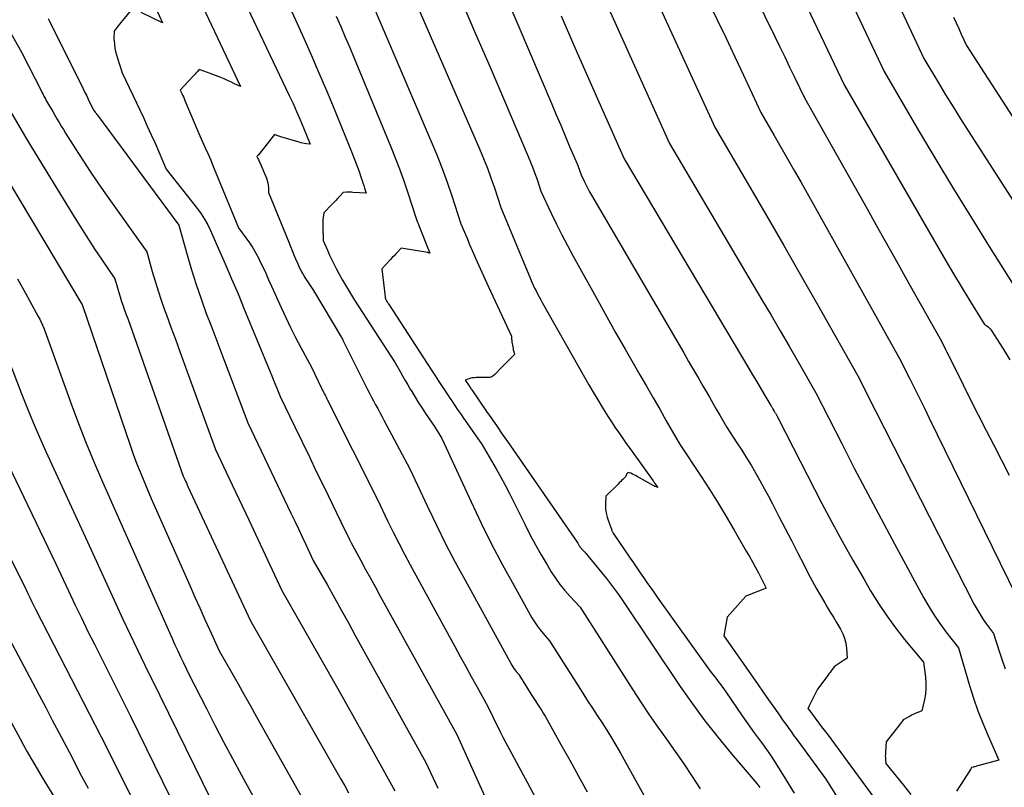
# Model space of a CAD drawing. Units: inches. Extents: x 2609451 to 2612443, y 1504518 to 1507384.
# Drawn here: x 2610557 to 2610659, y 1505342 to 1505421 of the extents above; entities that cross this region are included whole.
import ezdxf

# ---------------------------------------------------------------- set-up
doc = ezdxf.new("R2010")
doc.units = ezdxf.units.IN
doc.header["$MEASUREMENT"] = 0
doc.layers.add('Tile_2735_03_NW_contour_2ft', color=254, linetype='Continuous')

msp = doc.modelspace()

# ---------------------------------------------------------------- linework, layer by layer
at = {"layer": 'Tile_2735_03_NW_contour_2ft'}
for points in [[(2610632.99, 1505444.03, 7964), (2610646.25, 1505415.95, 7964), (2610649.83, 1505409.86, 7964), (2610651.63, 1505406.82, 7964), (2610653.46, 1505403.8, 7964), (2610655.31, 1505400.79, 7964), (2610657.17, 1505397.79, 7964), (2610661.18, 1505391.43, 7964)], [(2610623.44, 1505442.98, 7968), (2610634.92, 1505419.59, 7968), (2610635.43, 1505418.53, 7968), (2610635.95, 1505417.48, 7968), (2610636.46, 1505416.42, 7968), (2610636.97, 1505415.36, 7968), (2610637.99, 1505413.24, 7968), (2610642.53, 1505405.21, 7968), (2610644.15, 1505402.34, 7968), (2610645.76, 1505399.47, 7968), (2610647.38, 1505396.6, 7968), (2610648.98, 1505393.73, 7968), (2610652.2, 1505387.98, 7968), (2610652.43, 1505387.52, 7968), (2610652.55, 1505387.29, 7968), (2610652.66, 1505387.06, 7968), (2610652.78, 1505386.83, 7968), (2610652.89, 1505386.6, 7968), (2610654.45, 1505383.47, 7968), (2610655.23, 1505381.9, 7968), (2610656.03, 1505380.33, 7968), (2610656.83, 1505378.77, 7968), (2610657.63, 1505377.2, 7968), (2610658.44, 1505375.64, 7968), (2610659.25, 1505374.08, 7968)], [(2610610.25, 1505439.01, 7974), (2610624.01, 1505408.5, 7974), (2610633.59, 1505392.28, 7974), (2610634.54, 1505390.67, 7974), (2610635.48, 1505389.07, 7974), (2610636.41, 1505387.46, 7974), (2610637.33, 1505385.84, 7974), (2610639.18, 1505382.61, 7974), (2610641.86, 1505377.37, 7974), (2610643.2, 1505374.75, 7974), (2610644.56, 1505372.15, 7974), (2610645.94, 1505369.55, 7974), (2610647.33, 1505366.95, 7974), (2610650.36, 1505361.37, 7974), (2610650.89, 1505360.45, 7974), (2610651.44, 1505359.55, 7974), (2610652.04, 1505358.68, 7974), (2610652.67, 1505357.83, 7974), (2610653.98, 1505356.16, 7974), (2610655.13, 1505352.27, 7974), (2610655.54, 1505350.94, 7974), (2610656, 1505349.63, 7974), (2610656.5, 1505348.33, 7974), (2610657.04, 1505347.05, 7974), (2610658.17, 1505344.5, 7974), (2610655.84, 1505343.87, 7974), (2610655.76, 1505343.84, 7974), (2610655.67, 1505343.82, 7974), (2610655.59, 1505343.8, 7974), (2610655.51, 1505343.78, 7974), (2610655.34, 1505343.74, 7974), (2610655.27, 1505343.62, 7974), (2610655.25, 1505343.6, 7974), (2610655.24, 1505343.58, 7974), (2610655.23, 1505343.56, 7974), (2610655.22, 1505343.54, 7974), (2610653.78, 1505341.29, 7974)], [(2610601.3, 1505437.16, 7978), (2610611.78, 1505412.57, 7978), (2610612.24, 1505411.48, 7978), (2610612.71, 1505410.38, 7978), (2610613.17, 1505409.29, 7978), (2610613.63, 1505408.2, 7978), (2610614.4, 1505406.39, 7978), (2610614.48, 1505406.2, 7978), (2610614.55, 1505406.01, 7978), (2610614.62, 1505405.82, 7978), (2610614.69, 1505405.63, 7978), (2610614.82, 1505405.24, 7978), (2610615.16, 1505404.53, 7978), (2610615.34, 1505404.18, 7978), (2610615.52, 1505403.83, 7978), (2610615.71, 1505403.49, 7978), (2610615.9, 1505403.14, 7978), (2610625.47, 1505386.76, 7978), (2610625.98, 1505385.89, 7978), (2610626.48, 1505385.02, 7978), (2610626.99, 1505384.15, 7978), (2610627.49, 1505383.28, 7978), (2610627.79, 1505382.77, 7978), (2610628.14, 1505382.16, 7978), (2610628.5, 1505381.54, 7978), (2610628.85, 1505380.93, 7978), (2610629.2, 1505380.31, 7978), (2610629.91, 1505379.08, 7978), (2610630.99, 1505377.44, 7978), (2610631.49, 1505376.67, 7978), (2610631.98, 1505375.89, 7978), (2610632.46, 1505375.11, 7978), (2610632.92, 1505374.31, 7978), (2610633.37, 1505373.51, 7978), (2610633.81, 1505372.71, 7978), (2610634.25, 1505371.9, 7978), (2610634.68, 1505371.09, 7978), (2610635.35, 1505369.78, 7978), (2610636, 1505368.54, 7978), (2610636.64, 1505367.3, 7978), (2610637.28, 1505366.06, 7978), (2610637.92, 1505364.81, 7978), (2610638.39, 1505363.88, 7978), (2610638.8, 1505363.11, 7978), (2610639.22, 1505362.34, 7978), (2610639.65, 1505361.58, 7978), (2610640.1, 1505360.82, 7978), (2610640.36, 1505360.39, 7978), (2610640.68, 1505359.86, 7978), (2610641.01, 1505359.33, 7978), (2610641.32, 1505358.79, 7978), (2610641.64, 1505358.26, 7978), (2610641.74, 1505358.09, 7978), (2610641.97, 1505357.62, 7978), (2610642.16, 1505357.15, 7978), (2610642.28, 1505356.65, 7978), (2610642.36, 1505356.14, 7978), (2610642.44, 1505355.1, 7978), (2610642.34, 1505355.02, 7978), (2610642.32, 1505355.01, 7978), (2610642.3, 1505355, 7978), (2610642.28, 1505354.99, 7978), (2610642.27, 1505354.98, 7978), (2610641.11, 1505354.21, 7978), (2610640.88, 1505353.91, 7978), (2610640.76, 1505353.76, 7978), (2610640.65, 1505353.6, 7978), (2610640.53, 1505353.45, 7978), (2610640.42, 1505353.3, 7978), (2610639.36, 1505351.89, 7978), (2610638.5, 1505350.16, 7978), (2610638.48, 1505350.11, 7978), (2610638.46, 1505350.06, 7978), (2610638.43, 1505350.02, 7978), (2610638.41, 1505349.97, 7978), (2610638.36, 1505349.88, 7978), (2610638.45, 1505349.75, 7978), (2610639.78, 1505347.98, 7978), (2610640.44, 1505347.1, 7978), (2610641.11, 1505346.21, 7978), (2610641.76, 1505345.32, 7978), (2610642.42, 1505344.42, 7978), (2610645.96, 1505339.59, 7978)], [(2610581.29, 1505429.79, 7988), (2610585.19, 1505421.33, 7988), (2610586.02, 1505419.51, 7988), (2610586.83, 1505417.68, 7988), (2610587.62, 1505415.84, 7988), (2610588.4, 1505414, 7988), (2610589.02, 1505412.5, 7988), (2610589.48, 1505411.4, 7988), (2610589.93, 1505410.29, 7988), (2610590.38, 1505409.19, 7988), (2610590.82, 1505408.08, 7988), (2610591.41, 1505406.58, 7988), (2610591.55, 1505406.22, 7988), (2610591.69, 1505405.86, 7988), (2610591.82, 1505405.5, 7988), (2610591.95, 1505405.13, 7988), (2610592.02, 1505404.93, 7988), (2610592.1, 1505404.66, 7988), (2610592.19, 1505404.4, 7988), (2610592.28, 1505404.13, 7988), (2610592.36, 1505403.86, 7988), (2610592.52, 1505403.33, 7988), (2610591.16, 1505403.42, 7988), (2610590.99, 1505403.43, 7988), (2610590.82, 1505403.44, 7988), (2610590.65, 1505403.43, 7988), (2610590.47, 1505403.43, 7988), (2610590.13, 1505403.41, 7988), (2610589.75, 1505402.99, 7988), (2610589.56, 1505402.78, 7988), (2610589.37, 1505402.58, 7988), (2610589.17, 1505402.37, 7988), (2610588.98, 1505402.17, 7988), (2610588.14, 1505401.29, 7988), (2610588.07, 1505400.81, 7988), (2610588.04, 1505400.58, 7988), (2610588.02, 1505400.34, 7988), (2610588.02, 1505400.1, 7988), (2610588.02, 1505399.86, 7988), (2610588.06, 1505398.42, 7988), (2610588.5, 1505397.42, 7988), (2610588.72, 1505396.92, 7988), (2610588.96, 1505396.43, 7988), (2610589.2, 1505395.94, 7988), (2610589.45, 1505395.46, 7988), (2610589.69, 1505395.01, 7988), (2610590.08, 1505394.31, 7988), (2610590.48, 1505393.61, 7988), (2610590.9, 1505392.93, 7988), (2610591.32, 1505392.25, 7988), (2610595.52, 1505385.75, 7988), (2610596.05, 1505384.83, 7988), (2610596.31, 1505384.37, 7988), (2610596.57, 1505383.92, 7988), (2610596.84, 1505383.46, 7988), (2610597.1, 1505383, 7988), (2610597.25, 1505382.75, 7988), (2610597.6, 1505382.17, 7988), (2610597.95, 1505381.6, 7988), (2610598.32, 1505381.03, 7988), (2610598.69, 1505380.47, 7988), (2610599.38, 1505379.47, 7988), (2610599.55, 1505379.22, 7988), (2610599.73, 1505378.95, 7988), (2610599.9, 1505378.69, 7988), (2610600.06, 1505378.42, 7988), (2610600.39, 1505377.89, 7988), (2610603.42, 1505371.3, 7988), (2610604.46, 1505369.11, 7988), (2610605.54, 1505366.93, 7988), (2610606.67, 1505364.78, 7988), (2610607.84, 1505362.65, 7988), (2610609.73, 1505359.29, 7988), (2610609.99, 1505358.86, 7988), (2610610.27, 1505358.44, 7988), (2610610.57, 1505358.04, 7988), (2610610.88, 1505357.65, 7988), (2610611.54, 1505356.89, 7988), (2610615, 1505351.45, 7988), (2610615.5, 1505350.68, 7988), (2610615.99, 1505349.91, 7988), (2610616.49, 1505349.14, 7988), (2610617, 1505348.38, 7988), (2610617.49, 1505347.61, 7988), (2610617.98, 1505346.83, 7988), (2610618.44, 1505346.05, 7988), (2610618.9, 1505345.25, 7988), (2610625.3, 1505333.72, 7988)], [(2610577.51, 1505428.27, 7990), (2610584.55, 1505413.46, 7990), (2610584.94, 1505412.63, 7990), (2610585.31, 1505411.8, 7990), (2610585.67, 1505410.96, 7990), (2610586.03, 1505410.13, 7990), (2610586.72, 1505408.44, 7990), (2610586.33, 1505408.47, 7990), (2610586.13, 1505408.49, 7990), (2610585.94, 1505408.53, 7990), (2610585.75, 1505408.57, 7990), (2610585.56, 1505408.62, 7990), (2610583.68, 1505409.2, 7990), (2610583.57, 1505409.23, 7990), (2610583.46, 1505409.27, 7990), (2610583.35, 1505409.3, 7990), (2610583.25, 1505409.34, 7990), (2610583.03, 1505409.42, 7990), (2610581.34, 1505407.33, 7990), (2610581.32, 1505407.31, 7990), (2610581.31, 1505407.29, 7990), (2610581.29, 1505407.27, 7990), (2610581.28, 1505407.25, 7990), (2610581.19, 1505407.15, 7990), (2610581.3, 1505406.94, 7990), (2610581.35, 1505406.84, 7990), (2610581.4, 1505406.73, 7990), (2610581.44, 1505406.62, 7990), (2610581.49, 1505406.51, 7990), (2610582.17, 1505404.88, 7990), (2610582.25, 1505404.65, 7990), (2610582.32, 1505404.41, 7990), (2610582.36, 1505404.16, 7990), (2610582.39, 1505403.91, 7990), (2610582.41, 1505403.4, 7990), (2610584.5, 1505398.24, 7990), (2610584.67, 1505397.81, 7990), (2610584.85, 1505397.38, 7990), (2610585.03, 1505396.95, 7990), (2610585.21, 1505396.52, 7990), (2610585.43, 1505396, 7990), (2610585.5, 1505395.83, 7990), (2610585.57, 1505395.67, 7990), (2610585.66, 1505395.5, 7990), (2610585.74, 1505395.34, 7990), (2610585.83, 1505395.18, 7990), (2610585.92, 1505395.02, 7990), (2610586.01, 1505394.87, 7990), (2610586.11, 1505394.71, 7990), (2610587.07, 1505393.23, 7990), (2610589.96, 1505388.37, 7990), (2610590.01, 1505388.29, 7990), (2610590.06, 1505388.2, 7990), (2610590.1, 1505388.12, 7990), (2610590.15, 1505388.03, 7990), (2610592.67, 1505382.98, 7990), (2610592.88, 1505382.58, 7990), (2610593.08, 1505382.18, 7990), (2610593.29, 1505381.78, 7990), (2610593.51, 1505381.38, 7990), (2610593.72, 1505380.99, 7990), (2610593.93, 1505380.59, 7990), (2610594.14, 1505380.2, 7990), (2610594.36, 1505379.8, 7990), (2610597.04, 1505374.72, 7990), (2610598.88, 1505370.83, 7990), (2610599.81, 1505368.9, 7990), (2610600.77, 1505366.97, 7990), (2610601.77, 1505365.07, 7990), (2610602.79, 1505363.18, 7990), (2610607.64, 1505354.37, 7990), (2610607.74, 1505354.19, 7990), (2610607.85, 1505354.02, 7990), (2610607.97, 1505353.86, 7990), (2610608.09, 1505353.7, 7990), (2610608.35, 1505353.39, 7990), (2610609.73, 1505351.22, 7990), (2610609.92, 1505350.92, 7990), (2610610.12, 1505350.61, 7990), (2610610.31, 1505350.31, 7990), (2610610.51, 1505350.01, 7990), (2610610.71, 1505349.7, 7990), (2610610.9, 1505349.4, 7990), (2610611.08, 1505349.09, 7990), (2610611.26, 1505348.77, 7990), (2610612.73, 1505346.14, 7990), (2610613.64, 1505344.5, 7990), (2610614.55, 1505342.86, 7990), (2610615.44, 1505341.21, 7990)], [(2610591.13, 1505427.75, 7984), (2610599.28, 1505408.7, 7984), (2610599.86, 1505407.31, 7984), (2610600.41, 1505405.9, 7984), (2610600.92, 1505404.48, 7984), (2610601.41, 1505403.05, 7984), (2610602.36, 1505400.17, 7984), (2610602.96, 1505398.74, 7984), (2610603.26, 1505398.02, 7984), (2610603.57, 1505397.31, 7984), (2610603.88, 1505396.6, 7984), (2610604.19, 1505395.89, 7984), (2610604.71, 1505394.75, 7984), (2610605.18, 1505393.7, 7984), (2610605.66, 1505392.65, 7984), (2610606.14, 1505391.61, 7984), (2610606.63, 1505390.57, 7984), (2610607.62, 1505388.49, 7984), (2610607.62, 1505388.28, 7984), (2610607.62, 1505388.18, 7984), (2610607.63, 1505388.08, 7984), (2610607.64, 1505387.98, 7984), (2610607.65, 1505387.88, 7984), (2610607.7, 1505387.56, 7984), (2610607.73, 1505387.4, 7984), (2610607.76, 1505387.24, 7984), (2610607.79, 1505387.07, 7984), (2610607.83, 1505386.91, 7984), (2610607.9, 1505386.59, 7984), (2610606.23, 1505384.89, 7984), (2610606.17, 1505384.82, 7984), (2610606.11, 1505384.76, 7984), (2610606.05, 1505384.7, 7984), (2610605.98, 1505384.64, 7984), (2610605.86, 1505384.51, 7984), (2610605.67, 1505384.35, 7984), (2610605.57, 1505384.29, 7984), (2610605.47, 1505384.24, 7984), (2610605.35, 1505384.22, 7984), (2610605.23, 1505384.21, 7984), (2610605.11, 1505384.21, 7984), (2610604.98, 1505384.22, 7984), (2610604.85, 1505384.22, 7984), (2610604.73, 1505384.22, 7984), (2610603.95, 1505384.21, 7984), (2610603.75, 1505384.19, 7984), (2610603.56, 1505384.17, 7984), (2610603.37, 1505384.13, 7984), (2610603.18, 1505384.07, 7984), (2610602.8, 1505383.94, 7984), (2610603.27, 1505383.23, 7984), (2610603.33, 1505383.16, 7984), (2610603.38, 1505383.08, 7984), (2610603.43, 1505383, 7984), (2610603.48, 1505382.93, 7984), (2610605.02, 1505380.69, 7984), (2610605.56, 1505379.91, 7984), (2610606.1, 1505379.12, 7984), (2610606.64, 1505378.34, 7984), (2610607.18, 1505377.56, 7984), (2610614.42, 1505367.12, 7984), (2610614.47, 1505367.04, 7984), (2610614.59, 1505366.81, 7984), (2610614.6, 1505366.79, 7984), (2610614.61, 1505366.77, 7984), (2610614.62, 1505366.76, 7984), (2610614.63, 1505366.74, 7984), (2610614.68, 1505366.67, 7984), (2610614.69, 1505366.66, 7984), (2610614.7, 1505366.64, 7984), (2610614.71, 1505366.63, 7984), (2610615.05, 1505366.27, 7984), (2610615.22, 1505366.08, 7984), (2610615.39, 1505365.89, 7984), (2610615.55, 1505365.69, 7984), (2610615.71, 1505365.5, 7984), (2610617.45, 1505363.35, 7984), (2610617.88, 1505362.81, 7984), (2610618.29, 1505362.26, 7984), (2610618.69, 1505361.7, 7984), (2610619.08, 1505361.14, 7984), (2610625.11, 1505352.16, 7984), (2610626.37, 1505350.36, 7984), (2610627.67, 1505348.58, 7984), (2610629.03, 1505346.86, 7984), (2610630.43, 1505345.16, 7984), (2610633.05, 1505342.09, 7984), (2610633.17, 1505341.95, 7984), (2610633.28, 1505341.81, 7984), (2610633.38, 1505341.66, 7984)], [(2610573.8, 1505426.5, 7992), (2610579.48, 1505414.41, 7992), (2610578.81, 1505414.73, 7992), (2610578.47, 1505414.89, 7992), (2610578.13, 1505415.04, 7992), (2610577.78, 1505415.19, 7992), (2610577.44, 1505415.33, 7992), (2610576.35, 1505415.75, 7992), (2610576.16, 1505415.82, 7992), (2610575.97, 1505415.89, 7992), (2610575.78, 1505415.96, 7992), (2610575.58, 1505416.03, 7992), (2610575.2, 1505416.17, 7992), (2610574.98, 1505415.92, 7992), (2610574.87, 1505415.8, 7992), (2610574.77, 1505415.68, 7992), (2610574.66, 1505415.56, 7992), (2610574.55, 1505415.44, 7992), (2610573.24, 1505414.02, 7992), (2610573.4, 1505413.67, 7992), (2610573.48, 1505413.5, 7992), (2610573.56, 1505413.32, 7992), (2610573.64, 1505413.15, 7992), (2610573.72, 1505412.97, 7992), (2610575.26, 1505409.3, 7992), (2610575.84, 1505408.03, 7992), (2610576.12, 1505407.39, 7992), (2610576.4, 1505406.75, 7992), (2610576.67, 1505406.11, 7992), (2610576.94, 1505405.46, 7992), (2610579.28, 1505399.73, 7992), (2610580.05, 1505398.71, 7992), (2610580.42, 1505398.19, 7992), (2610580.77, 1505397.66, 7992), (2610581.09, 1505397.11, 7992), (2610581.38, 1505396.55, 7992), (2610581.47, 1505396.37, 7992), (2610581.79, 1505395.7, 7992), (2610582.1, 1505395.03, 7992), (2610582.41, 1505394.36, 7992), (2610582.72, 1505393.69, 7992), (2610583.7, 1505391.49, 7992), (2610584.19, 1505390.44, 7992), (2610584.69, 1505389.39, 7992), (2610585.21, 1505388.36, 7992), (2610585.75, 1505387.33, 7992), (2610586.85, 1505385.29, 7992), (2610587.9, 1505383.1, 7992), (2610587.97, 1505382.94, 7992), (2610588.05, 1505382.79, 7992), (2610588.13, 1505382.63, 7992), (2610588.21, 1505382.47, 7992), (2610588.29, 1505382.32, 7992), (2610588.37, 1505382.16, 7992), (2610588.45, 1505382.01, 7992), (2610588.53, 1505381.85, 7992), (2610593.69, 1505371.56, 7992), (2610594.78, 1505369.28, 7992), (2610595.34, 1505368.15, 7992), (2610595.9, 1505367.02, 7992), (2610596.49, 1505365.9, 7992), (2610597.08, 1505364.79, 7992), (2610601.71, 1505356.31, 7992), (2610602.28, 1505355.27, 7992), (2610602.85, 1505354.23, 7992), (2610603.42, 1505353.19, 7992), (2610604, 1505352.16, 7992), (2610605.15, 1505350.09, 7992), (2610605.65, 1505349.02, 7992), (2610605.91, 1505348.49, 7992), (2610606.17, 1505347.96, 7992), (2610606.44, 1505347.44, 7992), (2610606.71, 1505346.91, 7992), (2610609.25, 1505342.16, 7992), (2610610.64, 1505339.55, 7992)], [(2610595.92, 1505427.2, 7982), (2610604.28, 1505407.93, 7982), (2610604.7, 1505406.94, 7982), (2610605.1, 1505405.94, 7982), (2610605.47, 1505404.92, 7982), (2610605.83, 1505403.91, 7982), (2610606.51, 1505401.86, 7982), (2610609.59, 1505394.44, 7982), (2610609.72, 1505394.12, 7982), (2610609.86, 1505393.81, 7982), (2610610, 1505393.5, 7982), (2610610.15, 1505393.19, 7982), (2610610.31, 1505392.88, 7982), (2610610.46, 1505392.58, 7982), (2610610.63, 1505392.28, 7982), (2610610.79, 1505391.98, 7982), (2610615.18, 1505384.25, 7982), (2610615.63, 1505383.46, 7982), (2610616.08, 1505382.68, 7982), (2610616.55, 1505381.9, 7982), (2610617.02, 1505381.13, 7982), (2610617.29, 1505380.69, 7982), (2610617.63, 1505380.14, 7982), (2610617.98, 1505379.6, 7982), (2610618.34, 1505379.06, 7982), (2610618.7, 1505378.53, 7982), (2610619.07, 1505378, 7982), (2610619.44, 1505377.48, 7982), (2610619.81, 1505376.95, 7982), (2610620.18, 1505376.43, 7982), (2610622.3, 1505373.49, 7982), (2610622.35, 1505373.42, 7982), (2610622.4, 1505373.35, 7982), (2610622.45, 1505373.28, 7982), (2610622.49, 1505373.21, 7982), (2610622.77, 1505372.81, 7982), (2610622.63, 1505372.86, 7982), (2610622.56, 1505372.89, 7982), (2610622.49, 1505372.92, 7982), (2610622.43, 1505372.95, 7982), (2610622.36, 1505372.99, 7982), (2610620.64, 1505373.95, 7982), (2610620.48, 1505374.04, 7982), (2610620.31, 1505374.12, 7982), (2610620.14, 1505374.2, 7982), (2610619.97, 1505374.28, 7982), (2610619.85, 1505374.33, 7982), (2610619.75, 1505374.34, 7982), (2610619.67, 1505374.33, 7982), (2610619.6, 1505374.27, 7982), (2610619.54, 1505374.19, 7982), (2610619.46, 1505373.95, 7982), (2610619.19, 1505373.68, 7982), (2610619.06, 1505373.55, 7982), (2610618.93, 1505373.42, 7982), (2610618.79, 1505373.29, 7982), (2610618.66, 1505373.16, 7982), (2610617.38, 1505371.91, 7982), (2610617.36, 1505371.02, 7982), (2610617.37, 1505370.58, 7982), (2610617.42, 1505370.14, 7982), (2610617.52, 1505369.71, 7982), (2610617.65, 1505369.29, 7982), (2610617.97, 1505368.46, 7982), (2610618, 1505368.39, 7982), (2610618.03, 1505368.32, 7982), (2610618.06, 1505368.25, 7982), (2610618.09, 1505368.19, 7982), (2610618.15, 1505368.05, 7982), (2610619.91, 1505365.48, 7982), (2610620.26, 1505364.97, 7982), (2610620.61, 1505364.47, 7982), (2610620.96, 1505363.96, 7982), (2610621.31, 1505363.45, 7982), (2610621.66, 1505362.94, 7982), (2610622.02, 1505362.44, 7982), (2610622.37, 1505361.94, 7982), (2610622.73, 1505361.43, 7982), (2610628.23, 1505353.74, 7982), (2610628.79, 1505353.03, 7982), (2610629.06, 1505352.68, 7982), (2610629.33, 1505352.32, 7982), (2610629.59, 1505351.96, 7982), (2610629.85, 1505351.59, 7982), (2610631.54, 1505349.11, 7982), (2610631.95, 1505348.52, 7982), (2610632.36, 1505347.94, 7982), (2610632.79, 1505347.36, 7982), (2610633.21, 1505346.78, 7982), (2610633.64, 1505346.21, 7982), (2610634.06, 1505345.62, 7982), (2610634.46, 1505345.03, 7982), (2610634.85, 1505344.43, 7982), (2610636.01, 1505342.61, 7982), (2610636.94, 1505341.07, 7982)], [(2610570.04, 1505424.02, 7994), (2610571.38, 1505421, 7994), (2610569.19, 1505422.07, 7994)], [(2610602.39, 1505423.36, 7980), (2610603.88, 1505419.88, 7980), (2610605.38, 1505416.41, 7980), (2610606.87, 1505412.93, 7980), (2610609.34, 1505407.16, 7980), (2610609.59, 1505406.57, 7980), (2610609.82, 1505405.97, 7980), (2610610.04, 1505405.37, 7980), (2610610.25, 1505404.77, 7980), (2610610.66, 1505403.55, 7980), (2610611.72, 1505401.27, 7980), (2610612.26, 1505400.14, 7980), (2610612.82, 1505399.01, 7980), (2610613.4, 1505397.9, 7980), (2610614, 1505396.79, 7980), (2610616.55, 1505392.2, 7980), (2610617.49, 1505390.51, 7980), (2610618.44, 1505388.83, 7980), (2610619.4, 1505387.14, 7980), (2610620.36, 1505385.46, 7980), (2610620.92, 1505384.49, 7980), (2610621.61, 1505383.3, 7980), (2610622.29, 1505382.11, 7980), (2610622.98, 1505380.92, 7980), (2610623.66, 1505379.72, 7980), (2610625.03, 1505377.34, 7980), (2610627.28, 1505373.94, 7980), (2610628.17, 1505372.57, 7980), (2610629.04, 1505371.18, 7980), (2610629.89, 1505369.78, 7980), (2610630.72, 1505368.37, 7980), (2610631.96, 1505366.21, 7980), (2610632.29, 1505365.65, 7980), (2610632.6, 1505365.08, 7980), (2610632.91, 1505364.51, 7980), (2610633.22, 1505363.93, 7980), (2610634.04, 1505362.36, 7980), (2610631.9, 1505361.54, 7980), (2610629.99, 1505359.34, 7980), (2610629.63, 1505357.4, 7980), (2610632.63, 1505353.12, 7980), (2610633.18, 1505352.33, 7980), (2610633.73, 1505351.55, 7980), (2610634.28, 1505350.77, 7980), (2610634.83, 1505349.99, 7980), (2610635.48, 1505349.06, 7980), (2610635.7, 1505348.74, 7980), (2610635.93, 1505348.42, 7980), (2610636.16, 1505348.11, 7980), (2610636.39, 1505347.79, 7980), (2610636.61, 1505347.47, 7980), (2610636.84, 1505347.15, 7980), (2610637.07, 1505346.84, 7980), (2610637.3, 1505346.52, 7980), (2610640.2, 1505342.52, 7980), (2610641.98, 1505339.72, 7980)], [(2610622.48, 1505423.77, 7972), (2610628.74, 1505410.11, 7972), (2610632.3, 1505404.02, 7972), (2610634.08, 1505400.97, 7972), (2610635.84, 1505397.92, 7972), (2610637.6, 1505394.86, 7972), (2610639.34, 1505391.79, 7972), (2610643.52, 1505384.4, 7972), (2610645.37, 1505380.74, 7972), (2610646.3, 1505378.91, 7972), (2610647.23, 1505377.09, 7972), (2610648.16, 1505375.26, 7972), (2610649.09, 1505373.43, 7972), (2610655.61, 1505360.66, 7972), (2610655.9, 1505360.13, 7972), (2610656.21, 1505359.61, 7972), (2610656.54, 1505359.11, 7972), (2610656.89, 1505358.62, 7972), (2610657.61, 1505357.66, 7972), (2610658.19, 1505355.81, 7972), (2610658.5, 1505354.89, 7972), (2610658.83, 1505353.98, 7972)], [(2610637.57, 1505424.14, 7966), (2610642.12, 1505414.59, 7966), (2610651.89, 1505397.64, 7966), (2610652.66, 1505396.31, 7966), (2610653.45, 1505394.98, 7966), (2610654.24, 1505393.66, 7966), (2610655.04, 1505392.34, 7966), (2610656.66, 1505389.72, 7966), (2610656.93, 1505389.56, 7966), (2610657.06, 1505389.47, 7966), (2610657.17, 1505389.37, 7966), (2610657.28, 1505389.26, 7966), (2610657.37, 1505389.13, 7966), (2610658.62, 1505387.18, 7966), (2610659.31, 1505386.06, 7966)], [(2610647.56, 1505423.41, 7962), (2610650.38, 1505417.31, 7962), (2610651.89, 1505414.8, 7962), (2610652.64, 1505413.54, 7962), (2610653.41, 1505412.3, 7962), (2610654.19, 1505411.05, 7962), (2610654.98, 1505409.82, 7962), (2610665.69, 1505393.15, 7962)], [(2610568.21, 1505422.43, 7994), (2610567.24, 1505421.24, 7994), (2610567.09, 1505421.06, 7994), (2610566.95, 1505420.88, 7994), (2610566.81, 1505420.7, 7994), (2610566.67, 1505420.52, 7994), (2610566.39, 1505420.15, 7994), (2610566.37, 1505419.82, 7994), (2610566.36, 1505419.66, 7994), (2610566.36, 1505419.49, 7994), (2610566.36, 1505419.33, 7994), (2610566.38, 1505419.17, 7994), (2610566.42, 1505418.76, 7994), (2610566.46, 1505418.4, 7994), (2610566.53, 1505418.04, 7994), (2610566.62, 1505417.69, 7994), (2610566.72, 1505417.34, 7994), (2610567.22, 1505415.84, 7994), (2610569.41, 1505411.19, 7994), (2610569.82, 1505410.3, 7994), (2610570.22, 1505409.41, 7994), (2610570.62, 1505408.52, 7994), (2610571.01, 1505407.62, 7994), (2610571.77, 1505405.82, 7994), (2610575.02, 1505401.72, 7994), (2610575.41, 1505401.19, 7994), (2610575.77, 1505400.64, 7994), (2610576.09, 1505400.07, 7994), (2610576.38, 1505399.48, 7994), (2610577.22, 1505397.58, 7994), (2610577.9, 1505396.02, 7994), (2610578.57, 1505394.46, 7994), (2610579.23, 1505392.89, 7994), (2610579.88, 1505391.32, 7994), (2610582.57, 1505384.79, 7994), (2610582.74, 1505384.37, 7994), (2610582.91, 1505383.94, 7994), (2610583.08, 1505383.52, 7994), (2610583.25, 1505383.1, 7994), (2610583.59, 1505382.25, 7994), (2610585.11, 1505379.11, 7994), (2610585.87, 1505377.54, 7994), (2610586.63, 1505375.97, 7994), (2610587.39, 1505374.4, 7994), (2610588.16, 1505372.83, 7994), (2610590.33, 1505368.39, 7994), (2610590.65, 1505367.73, 7994), (2610590.81, 1505367.4, 7994), (2610590.98, 1505367.07, 7994), (2610591.15, 1505366.74, 7994), (2610591.32, 1505366.42, 7994), (2610591.97, 1505365.22, 7994), (2610592.47, 1505364.3, 7994), (2610592.97, 1505363.38, 7994), (2610593.48, 1505362.46, 7994), (2610593.98, 1505361.54, 7994), (2610601.94, 1505347.17, 7994), (2610605.61, 1505339.05, 7994)], [(2610628.02, 1505423.24, 7970), (2610628.94, 1505421.33, 7970), (2610629.86, 1505419.41, 7970), (2610630.77, 1505417.49, 7970), (2610631.67, 1505415.57, 7970), (2610633.47, 1505411.72, 7970), (2610634.86, 1505409.32, 7970), (2610635.55, 1505408.12, 7970), (2610636.24, 1505406.92, 7970), (2610636.93, 1505405.71, 7970), (2610637.61, 1505404.5, 7970), (2610647.86, 1505386.19, 7970), (2610648.9, 1505384.13, 7970), (2610649.42, 1505383.09, 7970), (2610649.93, 1505382.06, 7970), (2610650.45, 1505381.02, 7970), (2610650.95, 1505379.99, 7970), (2610660.74, 1505359.94, 7970)], [(2610559.53, 1505421.48, 7996), (2610559.65, 1505421.26, 7996), (2610563.17, 1505414.16, 7996), (2610563.35, 1505413.8, 7996), (2610563.53, 1505413.44, 7996), (2610563.7, 1505413.09, 7996), (2610563.87, 1505412.73, 7996), (2610564.21, 1505412.04, 7996), (2610564.27, 1505411.91, 7996), (2610564.4, 1505411.75, 7996), (2610564.47, 1505411.67, 7996), (2610564.53, 1505411.59, 7996), (2610564.6, 1505411.51, 7996), (2610564.66, 1505411.42, 7996), (2610573.09, 1505400.01, 7996), (2610573.95, 1505396.93, 7996), (2610574.4, 1505395.4, 7996), (2610574.88, 1505393.87, 7996), (2610575.4, 1505392.36, 7996), (2610575.94, 1505390.86, 7996), (2610576.5, 1505389.39, 7996), (2610577.13, 1505387.74, 7996), (2610577.75, 1505386.09, 7996), (2610578.37, 1505384.45, 7996), (2610579, 1505382.8, 7996), (2610580.24, 1505379.5, 7996), (2610584.72, 1505370.13, 7996), (2610585.11, 1505369.32, 7996), (2610585.5, 1505368.51, 7996), (2610585.88, 1505367.69, 7996), (2610586.27, 1505366.87, 7996), (2610587.04, 1505365.24, 7996), (2610588.5, 1505362.65, 7996), (2610589.23, 1505361.35, 7996), (2610589.96, 1505360.05, 7996), (2610590.68, 1505358.76, 7996), (2610591.4, 1505357.46, 7996), (2610598.72, 1505344.26, 7996), (2610599.95, 1505341.59, 7996)], [(2610589.43, 1505421.72, 7986), (2610589.9, 1505420.63, 7986), (2610590.36, 1505419.53, 7986), (2610590.83, 1505418.44, 7986), (2610591.28, 1505417.34, 7986), (2610595.08, 1505408.15, 7986), (2610595.54, 1505407.02, 7986), (2610595.98, 1505405.88, 7986), (2610596.39, 1505404.73, 7986), (2610596.78, 1505403.57, 7986), (2610597.41, 1505401.67, 7986), (2610597.48, 1505401.46, 7986), (2610597.55, 1505401.24, 7986), (2610597.62, 1505401.03, 7986), (2610597.69, 1505400.82, 7986), (2610597.76, 1505400.61, 7986), (2610597.83, 1505400.4, 7986), (2610597.91, 1505400.19, 7986), (2610597.99, 1505399.98, 7986), (2610599.14, 1505397.13, 7986), (2610599.01, 1505397.15, 7986), (2610598.99, 1505397.16, 7986), (2610598.96, 1505397.16, 7986), (2610598.94, 1505397.16, 7986), (2610598.92, 1505397.17, 7986), (2610596.14, 1505397.62, 7986), (2610595.78, 1505397.23, 7986), (2610595.6, 1505397.04, 7986), (2610595.42, 1505396.84, 7986), (2610595.24, 1505396.65, 7986), (2610595.06, 1505396.46, 7986), (2610594.16, 1505395.5, 7986), (2610594.49, 1505392.58, 7986), (2610594.49, 1505392.56, 7986), (2610594.5, 1505392.54, 7986), (2610594.5, 1505392.52, 7986), (2610594.5, 1505392.49, 7986), (2610594.52, 1505392.36, 7986), (2610594.55, 1505392.31, 7986), (2610594.65, 1505392.16, 7986), (2610594.7, 1505392.08, 7986), (2610594.75, 1505392, 7986), (2610594.8, 1505391.92, 7986), (2610594.85, 1505391.85, 7986), (2610599.3, 1505384.99, 7986), (2610599.64, 1505384.46, 7986), (2610599.99, 1505383.92, 7986), (2610600.34, 1505383.39, 7986), (2610600.69, 1505382.85, 7986), (2610601.02, 1505382.36, 7986), (2610601.21, 1505382.07, 7986), (2610601.4, 1505381.78, 7986), (2610601.59, 1505381.5, 7986), (2610601.78, 1505381.22, 7986), (2610601.98, 1505380.93, 7986), (2610602.17, 1505380.65, 7986), (2610602.37, 1505380.37, 7986), (2610602.56, 1505380.09, 7986), (2610604.55, 1505377.22, 7986), (2610605.53, 1505375.56, 7986), (2610606.02, 1505374.72, 7986), (2610606.49, 1505373.88, 7986), (2610606.94, 1505373.03, 7986), (2610607.38, 1505372.17, 7986), (2610608.97, 1505368.99, 7986), (2610609.52, 1505367.92, 7986), (2610610.09, 1505366.85, 7986), (2610610.69, 1505365.8, 7986), (2610611.3, 1505364.76, 7986), (2610611.73, 1505364.06, 7986), (2610612.16, 1505363.39, 7986), (2610612.62, 1505362.75, 7986), (2610613.12, 1505362.13, 7986), (2610613.64, 1505361.54, 7986), (2610614.73, 1505360.38, 7986), (2610620.19, 1505351.82, 7986), (2610621.03, 1505350.52, 7986), (2610621.9, 1505349.22, 7986), (2610622.79, 1505347.94, 7986), (2610623.69, 1505346.68, 7986), (2610624.59, 1505345.41, 7986), (2610625.48, 1505344.13, 7986), (2610626.33, 1505342.83, 7986), (2610627.18, 1505341.52, 7986)], [(2610612.76, 1505421.74, 7976), (2610614.05, 1505418.76, 7976), (2610615.35, 1505415.79, 7976), (2610616.66, 1505412.82, 7976), (2610619.28, 1505406.89, 7976), (2610632.23, 1505385.16, 7976), (2610632.62, 1505384.5, 7976), (2610633.01, 1505383.85, 7976), (2610633.4, 1505383.19, 7976), (2610633.79, 1505382.53, 7976), (2610634.5, 1505381.32, 7976), (2610634.54, 1505381.27, 7976), (2610634.57, 1505381.21, 7976), (2610634.6, 1505381.15, 7976), (2610634.64, 1505381.09, 7976), (2610634.68, 1505381.02, 7976), (2610634.7, 1505381, 7976), (2610634.71, 1505380.98, 7976), (2610634.72, 1505380.96, 7976), (2610634.73, 1505380.94, 7976), (2610634.8, 1505380.82, 7976), (2610634.87, 1505380.71, 7976), (2610634.9, 1505380.66, 7976), (2610634.93, 1505380.61, 7976), (2610634.96, 1505380.56, 7976), (2610635, 1505380.51, 7976), (2610635.02, 1505380.46, 7976), (2610635.05, 1505380.4, 7976), (2610635.08, 1505380.35, 7976), (2610635.11, 1505380.3, 7976), (2610635.15, 1505380.23, 7976), (2610635.19, 1505380.14, 7976), (2610635.24, 1505380.05, 7976), (2610635.28, 1505379.96, 7976), (2610635.33, 1505379.87, 7976), (2610639.78, 1505371.22, 7976), (2610640.83, 1505369.22, 7976), (2610641.91, 1505367.23, 7976), (2610643.01, 1505365.27, 7976), (2610644.14, 1505363.31, 7976), (2610644.86, 1505362.08, 7976), (2610645.68, 1505360.77, 7976), (2610646.53, 1505359.49, 7976), (2610647.44, 1505358.25, 7976), (2610648.39, 1505357.04, 7976), (2610650.36, 1505354.66, 7976), (2610650.56, 1505353.11, 7976), (2610650.6, 1505352.53, 7976), (2610650.6, 1505351.94, 7976), (2610650.54, 1505351.37, 7976), (2610650.44, 1505350.79, 7976), (2610650.16, 1505349.64, 7976), (2610649.76, 1505349.47, 7976), (2610649.55, 1505349.38, 7976), (2610649.36, 1505349.29, 7976), (2610649.16, 1505349.2, 7976), (2610648.97, 1505349.09, 7976), (2610648.25, 1505348.71, 7976), (2610648.12, 1505348.53, 7976), (2610648.06, 1505348.45, 7976), (2610647.99, 1505348.36, 7976), (2610647.92, 1505348.27, 7976), (2610647.86, 1505348.19, 7976), (2610646.48, 1505346.41, 7976), (2610646.4, 1505345.35, 7976), (2610646.39, 1505345.15, 7976), (2610646.38, 1505344.95, 7976), (2610646.39, 1505344.75, 7976), (2610646.4, 1505344.55, 7976), (2610646.44, 1505344.15, 7976), (2610648.27, 1505341.9, 7976), (2610649.04, 1505340.95, 7976)], [(2610653.46, 1505421.62, 7960), (2610653.73, 1505421.03, 7960), (2610654, 1505420.44, 7960), (2610654.27, 1505419.85, 7960), (2610654.82, 1505418.68, 7960), (2610668.16, 1505398.01, 7960)], [(2610554.97, 1505421.18, 7998), (2610556.8, 1505417.9, 7998), (2610558.83, 1505413.94, 7998), (2610558.92, 1505413.76, 7998), (2610559.01, 1505413.58, 7998), (2610559.1, 1505413.41, 7998), (2610559.19, 1505413.23, 7998), (2610559.28, 1505413.06, 7998), (2610559.37, 1505412.88, 7998), (2610559.47, 1505412.71, 7998), (2610559.57, 1505412.54, 7998), (2610560.01, 1505411.8, 7998), (2610560.44, 1505411.05, 7998), (2610560.66, 1505410.68, 7998), (2610560.88, 1505410.31, 7998), (2610561.11, 1505409.94, 7998), (2610561.34, 1505409.57, 7998), (2610562.37, 1505407.93, 7998), (2610563.13, 1505406.76, 7998), (2610563.9, 1505405.59, 7998), (2610564.69, 1505404.43, 7998), (2610565.49, 1505403.28, 7998), (2610569.77, 1505397.24, 7998), (2610570.33, 1505395.23, 7998), (2610570.63, 1505394.22, 7998), (2610570.94, 1505393.22, 7998), (2610571.27, 1505392.23, 7998), (2610571.61, 1505391.25, 7998), (2610571.82, 1505390.7, 7998), (2610572.27, 1505389.44, 7998), (2610572.73, 1505388.18, 7998), (2610573.19, 1505386.92, 7998), (2610573.65, 1505385.66, 7998), (2610576.88, 1505376.74, 7998), (2610578.27, 1505373.82, 7998), (2610578.97, 1505372.36, 7998), (2610579.66, 1505370.89, 7998), (2610580.35, 1505369.43, 7998), (2610581.04, 1505367.96, 7998), (2610583.79, 1505362.11, 7998), (2610589.68, 1505351.73, 7998), (2610590.66, 1505350, 7998), (2610591.64, 1505348.27, 7998), (2610592.61, 1505346.54, 7998), (2610593.58, 1505344.81, 7998), (2610595.51, 1505341.34, 7998)], [(2610553.68, 1505415.07, 8000), (2610557.19, 1505409.14, 8000), (2610557.39, 1505408.79, 8000), (2610557.49, 1505408.62, 8000), (2610557.59, 1505408.45, 8000), (2610557.7, 1505408.28, 8000), (2610557.8, 1505408.11, 8000), (2610562.41, 1505400.61, 8000), (2610563.06, 1505399.57, 8000), (2610563.72, 1505398.53, 8000), (2610564.39, 1505397.51, 8000), (2610565.08, 1505396.49, 8000), (2610566.46, 1505394.46, 8000), (2610566.72, 1505393.52, 8000), (2610566.86, 1505393.05, 8000), (2610567, 1505392.58, 8000), (2610567.16, 1505392.11, 8000), (2610567.32, 1505391.65, 8000), (2610567.4, 1505391.4, 8000), (2610567.61, 1505390.81, 8000), (2610567.82, 1505390.22, 8000), (2610568.03, 1505389.64, 8000), (2610568.24, 1505389.05, 8000), (2610573.53, 1505373.99, 8000), (2610573.7, 1505373.63, 8000), (2610573.79, 1505373.45, 8000), (2610573.87, 1505373.27, 8000), (2610573.96, 1505373.09, 8000), (2610574.04, 1505372.91, 8000), (2610580.54, 1505358.98, 8000), (2610589.91, 1505342.53, 8000), (2610590.31, 1505341.83, 8000), (2610590.71, 1505341.13, 8000)], [(2610555.14, 1505405.05, 8002), (2610563.03, 1505391.83, 8002), (2610563.04, 1505391.81, 8002), (2610563.04, 1505391.8, 8002), (2610563.05, 1505391.78, 8002), (2610563.06, 1505391.77, 8002), (2610563.1, 1505391.67, 8002), (2610568.03, 1505377.2, 8002), (2610568.36, 1505376.26, 8002), (2610568.71, 1505375.33, 8002), (2610569.07, 1505374.41, 8002), (2610569.45, 1505373.49, 8002), (2610570.22, 1505371.66, 8002), (2610574.26, 1505362.55, 8002), (2610574.76, 1505361.43, 8002), (2610575.26, 1505360.31, 8002), (2610575.77, 1505359.19, 8002), (2610576.27, 1505358.08, 8002), (2610577.29, 1505355.85, 8002), (2610578.58, 1505353.57, 8002), (2610579.23, 1505352.44, 8002), (2610579.87, 1505351.3, 8002), (2610580.51, 1505350.16, 8002), (2610581.15, 1505349.02, 8002), (2610589.04, 1505334.99, 8002)], [(2610556.35, 1505394.44, 8004), (2610557.18, 1505392.95, 8004), (2610558.51, 1505390.56, 8004), (2610558.67, 1505390.26, 8004), (2610558.82, 1505389.95, 8004), (2610558.96, 1505389.64, 8004), (2610559.08, 1505389.33, 8004), (2610559.33, 1505388.69, 8004), (2610561.93, 1505381.48, 8004), (2610562.69, 1505379.44, 8004), (2610563.48, 1505377.41, 8004), (2610564.31, 1505375.39, 8004), (2610565.17, 1505373.39, 8004), (2610566.93, 1505369.4, 8004), (2610572.4, 1505357.12, 8004), (2610572.69, 1505356.49, 8004), (2610572.98, 1505355.86, 8004), (2610573.27, 1505355.23, 8004), (2610573.57, 1505354.61, 8004), (2610574.18, 1505353.36, 8004), (2610575.95, 1505349.87, 8004), (2610576.84, 1505348.13, 8004), (2610577.74, 1505346.4, 8004), (2610578.66, 1505344.67, 8004), (2610579.6, 1505342.95, 8004), (2610585.78, 1505331.65, 8004)], [(2610555.56, 1505385.71, 8006), (2610556.74, 1505382.62, 8006), (2610557.35, 1505381.08, 8006), (2610557.97, 1505379.55, 8006), (2610558.63, 1505378.03, 8006), (2610559.31, 1505376.52, 8006), (2610563.63, 1505367.15, 8006), (2610566.55, 1505360.74, 8006), (2610567.28, 1505359.14, 8006), (2610568.03, 1505357.55, 8006), (2610568.8, 1505355.96, 8006), (2610569.57, 1505354.38, 8006), (2610571.13, 1505351.22, 8006), (2610579.19, 1505334.8, 8006)], [(2610552.41, 1505381.31, 8008), (2610560.33, 1505364.89, 8008), (2610561.64, 1505362.07, 8008), (2610562.31, 1505360.66, 8008), (2610562.98, 1505359.26, 8008), (2610563.66, 1505357.86, 8008), (2610564.36, 1505356.47, 8008), (2610568.09, 1505349.07, 8008), (2610576.38, 1505332.13, 8008)], [(2610555.63, 1505365.45, 8010), (2610557.03, 1505362.64, 8010), (2610557.42, 1505361.81, 8010), (2610557.62, 1505361.4, 8010), (2610557.82, 1505360.99, 8010), (2610558.03, 1505360.58, 8010), (2610558.23, 1505360.17, 8010), (2610565.05, 1505346.92, 8010), (2610568.24, 1505340.53, 8010)], [(2610553.69, 1505360.45, 8012), (2610557.9, 1505352.56, 8012), (2610558.59, 1505351.26, 8012), (2610559.28, 1505349.97, 8012), (2610559.96, 1505348.67, 8012), (2610560.65, 1505347.37, 8012), (2610562.01, 1505344.77, 8012), (2610562.66, 1505343.5, 8012), (2610562.99, 1505342.86, 8012), (2610563.33, 1505342.23, 8012), (2610563.67, 1505341.6, 8012)], [(2610550.32, 1505358.3, 8014), (2610556.62, 1505346.73, 8014), (2610556.99, 1505346.05, 8014), (2610557.37, 1505345.38, 8014), (2610557.75, 1505344.71, 8014), (2610558.14, 1505344.04, 8014), (2610558.92, 1505342.7, 8014), (2610560.39, 1505340.28, 8014)]]:
    msp.add_polyline3d(points, dxfattribs=at)

doc.saveas('drawing.dxf')
